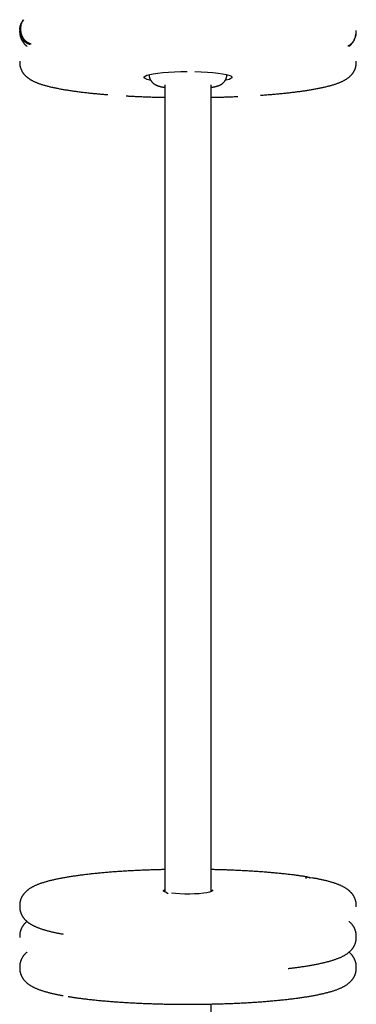
# Model space of a CAD drawing. Extents: x -4814 to 5028, y -10222 to -6246.
# Drawn here: x 2642 to 2772, y -8810 to -8429 of the extents above; entities that cross this region are included whole.
import ezdxf

# ---------------------------------------------------------------- set-up
doc = ezdxf.new("R2010")
doc.units = 0

msp = doc.modelspace()

# ---------------------------------------------------------------- linework, layer by layer
at = {"color": 7, "linetype": 'Continuous'}
for p, q in [((2642.47, -8430.08), (2643.24, -8429.03)), ((2643.09, -8429.13), (2642.69, -8429.68)), ((2641.75, -8432.86), (2641.71, -8433.19)), ((2641.71, -8433.19), (2641.71, -8433.69)), ((2642.03, -8432.2), (2642.03, -8432.99)), ((2642.05, -8432.32), (2642.06, -8432.2)), ((2642.06, -8432.99), (2642.05, -8432.81)), ((2771.71, -8433.69), (2771.71, -8433.19)), ((2642.47, -8436.01), (2643.01, -8435.67)), ((2770.94, -8436.8), (2771.3, -8435.87)), ((2641.71, -8445.09), (2641.71, -8445.58)), ((2771.71, -8445.58), (2771.71, -8445.09)), ((2721.71, -8450.29), (2721.71, -8450.23)), ((2752.08, -8760.34), (2752.36, -8760.84)), ((2754.94, -8760.72), (2753.95, -8760.66)), ((2698.44, -8766.25), (2699.05, -8766.71)), ((2641.71, -8771.3), (2641.71, -8771.79)), ((2771.71, -8771.79), (2771.71, -8771.3)), ((2641.71, -8783.18), (2641.71, -8783.68)), ((2771.71, -8783.68), (2771.71, -8783.18)), ((2641.71, -8795.07), (2641.71, -8795.56)), ((2771.71, -8795.56), (2771.71, -8795.07))]:
    msp.add_line(p, q, dxfattribs=at)
for points in [[(2642.09, -8431), (2642.06, -8431.08), (2642.03, -8431.16), (2642, -8431.24), (2641.97, -8431.33), (2641.94, -8431.41), (2641.91, -8431.49), (2641.88, -8431.58), (2641.86, -8431.66), (2641.83, -8431.75), (2641.81, -8431.84), (2641.79, -8431.94), (2641.77, -8432.03), (2641.76, -8432.12), (2641.74, -8432.22), (2641.73, -8432.32), (2641.73, -8432.41), (2641.72, -8432.51), (2641.72, -8432.61), (2641.72, -8432.7), (2641.72, -8432.8), (2641.73, -8432.9), (2641.73, -8433), (2641.74, -8433.09), (2641.74, -8433.19)], [(2641.75, -8432.86), (2641.77, -8432.68), (2641.78, -8432.5), (2641.8, -8432.32), (2641.82, -8432.14), (2641.84, -8431.96), (2641.87, -8431.78), (2641.9, -8431.61), (2641.94, -8431.43), (2641.99, -8431.26), (2642.04, -8431.09), (2642.11, -8430.92), (2642.17, -8430.75), (2642.24, -8430.58), (2642.32, -8430.41), (2642.39, -8430.25), (2642.47, -8430.08)], [(2642.69, -8429.68), (2642.61, -8429.84), (2642.54, -8430), (2642.47, -8430.16), (2642.4, -8430.33), (2642.34, -8430.49), (2642.28, -8430.65), (2642.23, -8430.82), (2642.18, -8430.98), (2642.15, -8431.15), (2642.12, -8431.31), (2642.1, -8431.48), (2642.08, -8431.65), (2642.07, -8431.81), (2642.06, -8431.98), (2642.05, -8432.15), (2642.05, -8432.32)], [(2641.74, -8433.69), (2641.74, -8433.83), (2641.74, -8433.98), (2641.74, -8434.12), (2641.75, -8434.27), (2641.76, -8434.41), (2641.77, -8434.56), (2641.78, -8434.71), (2641.8, -8434.85), (2641.83, -8435), (2641.86, -8435.15), (2641.89, -8435.3), (2641.93, -8435.46), (2641.98, -8435.61), (2642.02, -8435.76), (2642.08, -8435.91), (2642.13, -8436.06), (2642.19, -8436.21), (2642.25, -8436.36), (2642.32, -8436.51), (2642.39, -8436.66), (2642.46, -8436.81), (2642.54, -8436.95), (2642.61, -8437.1), (2642.7, -8437.23), (2642.78, -8437.37), (2642.86, -8437.5), (2642.95, -8437.63), (2643.04, -8437.76), (2643.13, -8437.88), (2643.22, -8438), (2643.3, -8438.11), (2643.39, -8438.22), (2643.48, -8438.33), (2643.57, -8438.43), (2643.65, -8438.52), (2643.73, -8438.61), (2643.81, -8438.7), (2643.89, -8438.78), (2643.97, -8438.85), (2644.05, -8438.93), (2644.12, -8438.99), (2644.2, -8439.06), (2644.27, -8439.12), (2644.34, -8439.17), (2644.41, -8439.23), (2644.47, -8439.28), (2644.54, -8439.34), (2644.61, -8439.39)], [(2641.94, -8432.22), (2641.92, -8432.24), (2641.9, -8432.27), (2641.88, -8432.3), (2641.86, -8432.33), (2641.85, -8432.36), (2641.83, -8432.39), (2641.82, -8432.43), (2641.8, -8432.47), (2641.79, -8432.51), (2641.78, -8432.56), (2641.78, -8432.6), (2641.77, -8432.65), (2641.77, -8432.7), (2641.76, -8432.75), (2641.76, -8432.81), (2641.75, -8432.86)], [(2642.47, -8436.01), (2642.39, -8435.85), (2642.32, -8435.68), (2642.24, -8435.52), (2642.17, -8435.35), (2642.11, -8435.19), (2642.04, -8435.03), (2641.99, -8434.86), (2641.94, -8434.7), (2641.9, -8434.53), (2641.87, -8434.36), (2641.84, -8434.2), (2641.82, -8434.03), (2641.8, -8433.86), (2641.78, -8433.69), (2641.77, -8433.52), (2641.75, -8433.36)], [(2641.75, -8433.36), (2641.76, -8433.4), (2641.77, -8433.45), (2641.78, -8433.49), (2641.8, -8433.54), (2641.81, -8433.58), (2641.83, -8433.63), (2641.85, -8433.67), (2641.87, -8433.72), (2641.9, -8433.76), (2641.93, -8433.8), (2641.96, -8433.84), (2642, -8433.88), (2642.04, -8433.92), (2642.08, -8433.96), (2642.12, -8434), (2642.16, -8434.04)], [(2642.05, -8432.81), (2642.05, -8432.99), (2642.06, -8433.18), (2642.07, -8433.36), (2642.08, -8433.54), (2642.1, -8433.71), (2642.12, -8433.89), (2642.15, -8434.07), (2642.18, -8434.24), (2642.23, -8434.42), (2642.28, -8434.59), (2642.34, -8434.76), (2642.4, -8434.93), (2642.47, -8435.1), (2642.54, -8435.27), (2642.61, -8435.44), (2642.69, -8435.61)], [(2771.37, -8434.56), (2771.36, -8434.73), (2771.35, -8434.9), (2771.34, -8435.06), (2771.33, -8435.23), (2771.31, -8435.4), (2771.29, -8435.57), (2771.26, -8435.73), (2771.23, -8435.9), (2771.18, -8436.06), (2771.13, -8436.23), (2771.07, -8436.39), (2771.01, -8436.55), (2770.94, -8436.71), (2770.87, -8436.88), (2770.8, -8437.04), (2770.72, -8437.2)], [(2771.32, -8435.87), (2771.35, -8435.79), (2771.38, -8435.71), (2771.41, -8435.63), (2771.44, -8435.55), (2771.47, -8435.47), (2771.5, -8435.39), (2771.53, -8435.3), (2771.56, -8435.21), (2771.58, -8435.13), (2771.6, -8435.03), (2771.62, -8434.94), (2771.64, -8434.85), (2771.66, -8434.75), (2771.67, -8434.66), (2771.68, -8434.56), (2771.69, -8434.46), (2771.69, -8434.37), (2771.69, -8434.27), (2771.69, -8434.17), (2771.69, -8434.08), (2771.69, -8433.98), (2771.68, -8433.88), (2771.68, -8433.78), (2771.67, -8433.69)], [(2645.62, -8438.66), (2645.47, -8438.6), (2645.32, -8438.54), (2645.17, -8438.48), (2645.02, -8438.42), (2644.88, -8438.35), (2644.73, -8438.28), (2644.58, -8438.21), (2644.43, -8438.13), (2644.29, -8438.04), (2644.15, -8437.94), (2644.01, -8437.84), (2643.87, -8437.73), (2643.73, -8437.61), (2643.6, -8437.49), (2643.48, -8437.36), (2643.35, -8437.23), (2643.23, -8437.09), (2643.12, -8436.94), (2643, -8436.79), (2642.89, -8436.64), (2642.79, -8436.49), (2642.68, -8436.33), (2642.58, -8436.17), (2642.47, -8436.01)], [(2642.69, -8435.61), (2642.79, -8435.77), (2642.9, -8435.93), (2643, -8436.08), (2643.11, -8436.24), (2643.22, -8436.39), (2643.34, -8436.55), (2643.45, -8436.69), (2643.58, -8436.84), (2643.71, -8436.97), (2643.84, -8437.11), (2643.98, -8437.23), (2644.13, -8437.36), (2644.28, -8437.47), (2644.43, -8437.58), (2644.59, -8437.69), (2644.75, -8437.78), (2644.91, -8437.87), (2645.07, -8437.96), (2645.24, -8438.03), (2645.41, -8438.11), (2645.58, -8438.18), (2645.76, -8438.25), (2645.93, -8438.31), (2646.11, -8438.38)], [(2768.47, -8439.11), (2768.56, -8439.08), (2768.65, -8439.04), (2768.74, -8439), (2768.84, -8438.96), (2768.93, -8438.92), (2769.03, -8438.87), (2769.13, -8438.81), (2769.23, -8438.75), (2769.33, -8438.68), (2769.44, -8438.6), (2769.55, -8438.51), (2769.65, -8438.42), (2769.76, -8438.32), (2769.87, -8438.21), (2769.98, -8438.1), (2770.09, -8437.97), (2770.2, -8437.84), (2770.31, -8437.71), (2770.41, -8437.56), (2770.52, -8437.42), (2770.63, -8437.27), (2770.73, -8437.11), (2770.84, -8436.96), (2770.94, -8436.8)], [(2770.72, -8437.2), (2770.62, -8437.36), (2770.52, -8437.51), (2770.42, -8437.67), (2770.32, -8437.82), (2770.21, -8437.97), (2770.09, -8438.11), (2769.98, -8438.25), (2769.85, -8438.39), (2769.72, -8438.51), (2769.59, -8438.64), (2769.45, -8438.75), (2769.3, -8438.87), (2769.16, -8438.98), (2769.01, -8439.08), (2768.85, -8439.19), (2768.7, -8439.3)], [(2768.81, -8439.39), (2768.91, -8439.31), (2769.01, -8439.22), (2769.11, -8439.14), (2769.21, -8439.05), (2769.31, -8438.96), (2769.41, -8438.87), (2769.51, -8438.77), (2769.61, -8438.68), (2769.7, -8438.57), (2769.8, -8438.47), (2769.89, -8438.35), (2769.99, -8438.24), (2770.08, -8438.13), (2770.17, -8438.01), (2770.26, -8437.89), (2770.35, -8437.77)], [(2641.74, -8445.58), (2641.74, -8445.68), (2641.73, -8445.79), (2641.73, -8445.89), (2641.72, -8446), (2641.72, -8446.1), (2641.73, -8446.22), (2641.73, -8446.33), (2641.74, -8446.45), (2641.76, -8446.57), (2641.78, -8446.7), (2641.8, -8446.83), (2641.83, -8446.96), (2641.86, -8447.1), (2641.9, -8447.24), (2641.94, -8447.39), (2641.99, -8447.54), (2642.04, -8447.68), (2642.09, -8447.84), (2642.15, -8447.99), (2642.21, -8448.14), (2642.27, -8448.29), (2642.34, -8448.44), (2642.41, -8448.59), (2642.48, -8448.74), (2642.55, -8448.88), (2642.63, -8449.03), (2642.71, -8449.17), (2642.8, -8449.3), (2642.89, -8449.44), (2642.97, -8449.57), (2643.07, -8449.69), (2643.16, -8449.82), (2643.25, -8449.94), (2643.35, -8450.06), (2643.45, -8450.18), (2643.55, -8450.3), (2643.65, -8450.41), (2643.76, -8450.52), (2643.87, -8450.63), (2643.98, -8450.74), (2644.09, -8450.85), (2644.2, -8450.95), (2644.32, -8451.06), (2644.43, -8451.16), (2644.55, -8451.26), (2644.68, -8451.36), (2644.8, -8451.46), (2644.93, -8451.55), (2645.06, -8451.65), (2645.2, -8451.75), (2645.33, -8451.84), (2645.48, -8451.93), (2645.62, -8452.03), (2645.77, -8452.12), (2645.93, -8452.22), (2646.09, -8452.31), (2646.25, -8452.4), (2646.42, -8452.49), (2646.6, -8452.59), (2646.78, -8452.68), (2646.96, -8452.77), (2647.15, -8452.87), (2647.35, -8452.96), (2647.55, -8453.05), (2647.76, -8453.14), (2647.97, -8453.23), (2648.19, -8453.32), (2648.41, -8453.41), (2648.64, -8453.5), (2648.88, -8453.58), (2649.12, -8453.67), (2649.36, -8453.76), (2649.62, -8453.85), (2649.88, -8453.93), (2650.14, -8454.02), (2650.41, -8454.1), (2650.69, -8454.19), (2650.97, -8454.27), (2651.25, -8454.35), (2651.54, -8454.44), (2651.83, -8454.52), (2652.13, -8454.6), (2652.43, -8454.68), (2652.73, -8454.75), (2653.04, -8454.83), (2653.35, -8454.91), (2653.66, -8454.98), (2653.98, -8455.06), (2654.31, -8455.13), (2654.64, -8455.2), (2654.97, -8455.27), (2655.3, -8455.35), (2655.64, -8455.42), (2655.98, -8455.48), (2656.32, -8455.55), (2656.67, -8455.62), (2657.02, -8455.69), (2657.37, -8455.75), (2657.73, -8455.82), (2658.09, -8455.88), (2658.45, -8455.95), (2658.81, -8456.01), (2659.18, -8456.07), (2659.55, -8456.13), (2659.92, -8456.19), (2660.3, -8456.25), (2660.67, -8456.31), (2661.05, -8456.37), (2661.44, -8456.43), (2661.83, -8456.49), (2662.22, -8456.54), (2662.61, -8456.6), (2663.01, -8456.65), (2663.4, -8456.71), (2663.81, -8456.76), (2664.21, -8456.81), (2664.62, -8456.87), (2665.03, -8456.92), (2665.44, -8456.97), (2665.86, -8457.02), (2666.28, -8457.07), (2666.7, -8457.12), (2667.13, -8457.17), (2667.55, -8457.22), (2667.98, -8457.27), (2668.4, -8457.31), (2668.82, -8457.36), (2669.25, -8457.4), (2669.66, -8457.45), (2670.08, -8457.49), (2670.5, -8457.53), (2670.91, -8457.57), (2671.32, -8457.61), (2671.73, -8457.65), (2672.13, -8457.69), (2672.54, -8457.73), (2672.94, -8457.76), (2673.34, -8457.79), (2673.73, -8457.83), (2674.13, -8457.86), (2674.52, -8457.89), (2674.92, -8457.93), (2675.31, -8457.96), (2675.71, -8457.99)], [(2734.77, -8458.21), (2735.24, -8458.18), (2735.72, -8458.14), (2736.2, -8458.11), (2736.68, -8458.07), (2737.15, -8458.03), (2737.62, -8458), (2738.09, -8457.96), (2738.56, -8457.92), (2739.03, -8457.89), (2739.49, -8457.85), (2739.95, -8457.81), (2740.41, -8457.77), (2740.87, -8457.73), (2741.32, -8457.68), (2741.77, -8457.64), (2742.22, -8457.6), (2742.67, -8457.56), (2743.11, -8457.51), (2743.55, -8457.47), (2743.99, -8457.42), (2744.43, -8457.38), (2744.86, -8457.33), (2745.3, -8457.28), (2745.72, -8457.23), (2746.15, -8457.19), (2746.57, -8457.14), (2746.99, -8457.09), (2747.41, -8457.04), (2747.82, -8456.99), (2748.23, -8456.94), (2748.64, -8456.89), (2749.04, -8456.84), (2749.45, -8456.78), (2749.84, -8456.73), (2750.24, -8456.68), (2750.63, -8456.62), (2751.02, -8456.57), (2751.4, -8456.51), (2751.79, -8456.46), (2752.17, -8456.4), (2752.54, -8456.34), (2752.91, -8456.28), (2753.28, -8456.23), (2753.65, -8456.17), (2754.01, -8456.11), (2754.37, -8456.05), (2754.73, -8455.99), (2755.08, -8455.93), (2755.43, -8455.86), (2755.77, -8455.8), (2756.12, -8455.74), (2756.46, -8455.68), (2756.79, -8455.61), (2757.12, -8455.55), (2757.45, -8455.48), (2757.78, -8455.41), (2758.1, -8455.35), (2758.42, -8455.28), (2758.74, -8455.21), (2759.05, -8455.14), (2759.36, -8455.07), (2759.67, -8455), (2759.97, -8454.93), (2760.27, -8454.85), (2760.57, -8454.78), (2760.87, -8454.71), (2761.16, -8454.63), (2761.45, -8454.55), (2761.73, -8454.48), (2762.02, -8454.4), (2762.3, -8454.32), (2762.57, -8454.23), (2762.85, -8454.15), (2763.12, -8454.07), (2763.39, -8453.98), (2763.66, -8453.89), (2763.92, -8453.8), (2764.18, -8453.71), (2764.43, -8453.62), (2764.68, -8453.53), (2764.92, -8453.44), (2765.16, -8453.35), (2765.39, -8453.25), (2765.62, -8453.16), (2765.84, -8453.06), (2766.05, -8452.96), (2766.26, -8452.86), (2766.47, -8452.77), (2766.67, -8452.67), (2766.86, -8452.57), (2767.05, -8452.46), (2767.23, -8452.36), (2767.41, -8452.26), (2767.58, -8452.16), (2767.75, -8452.05), (2767.91, -8451.95), (2768.07, -8451.85), (2768.22, -8451.74), (2768.37, -8451.64), (2768.51, -8451.53), (2768.65, -8451.43), (2768.78, -8451.32), (2768.91, -8451.22), (2769.04, -8451.11), (2769.16, -8451), (2769.28, -8450.89), (2769.4, -8450.77), (2769.52, -8450.66), (2769.63, -8450.54), (2769.74, -8450.43), (2769.85, -8450.31), (2769.96, -8450.18), (2770.06, -8450.06), (2770.16, -8449.93), (2770.26, -8449.81), (2770.36, -8449.67), (2770.45, -8449.54), (2770.55, -8449.41), (2770.63, -8449.27), (2770.72, -8449.13), (2770.8, -8448.98), (2770.88, -8448.84), (2770.96, -8448.69), (2771.03, -8448.54), (2771.1, -8448.39), (2771.16, -8448.24), (2771.23, -8448.09), (2771.29, -8447.94), (2771.34, -8447.79), (2771.39, -8447.64), (2771.44, -8447.48), (2771.48, -8447.33), (2771.52, -8447.18), (2771.56, -8447.03), (2771.59, -8446.88), (2771.61, -8446.74), (2771.63, -8446.59), (2771.64, -8446.44), (2771.65, -8446.3), (2771.66, -8446.16), (2771.67, -8446.01), (2771.67, -8445.87), (2771.67, -8445.73), (2771.67, -8445.59)], [(2692.32, -8452.47), (2691.97, -8452.4), (2690.88, -8452.1), (2690.14, -8451.78), (2689.76, -8451.46), (2689.75, -8451.13), (2690.11, -8450.8), (2690.84, -8450.48), (2691.91, -8450.18), (2693.31, -8449.91), (2695.01, -8449.66), (2696.96, -8449.45), (2699.12, -8449.28), (2701.45, -8449.16), (2703.9, -8449.08), (2706.4, -8449.05)], [(2691.74, -8450.29), (2691.74, -8450.37), (2691.73, -8450.46), (2691.73, -8450.54), (2691.73, -8450.63), (2691.73, -8450.71), (2691.73, -8450.8), (2691.74, -8450.89), (2691.75, -8450.98), (2691.76, -8451.08), (2691.78, -8451.18), (2691.81, -8451.28), (2691.83, -8451.38), (2691.87, -8451.48), (2691.9, -8451.59), (2691.94, -8451.69), (2691.98, -8451.8), (2692.03, -8451.91), (2692.07, -8452.01), (2692.13, -8452.12), (2692.18, -8452.23), (2692.24, -8452.33), (2692.3, -8452.44), (2692.36, -8452.54), (2692.42, -8452.64), (2692.49, -8452.74), (2692.56, -8452.83), (2692.63, -8452.92), (2692.7, -8453.01), (2692.77, -8453.1), (2692.85, -8453.18), (2692.92, -8453.26), (2693, -8453.33), (2693.08, -8453.41), (2693.15, -8453.48), (2693.23, -8453.55), (2693.31, -8453.62), (2693.39, -8453.68), (2693.47, -8453.74), (2693.56, -8453.8), (2693.64, -8453.86), (2693.72, -8453.92), (2693.81, -8453.97), (2693.89, -8454.02), (2693.97, -8454.07), (2694.06, -8454.12), (2694.15, -8454.17), (2694.24, -8454.21), (2694.33, -8454.26), (2694.42, -8454.3), (2694.51, -8454.35), (2694.6, -8454.39), (2694.7, -8454.43), (2694.8, -8454.47), (2694.9, -8454.51), (2695, -8454.54), (2695.11, -8454.58), (2695.22, -8454.62), (2695.33, -8454.66), (2695.45, -8454.69), (2695.57, -8454.73), (2695.68, -8454.76), (2695.8, -8454.8), (2695.92, -8454.83), (2696.04, -8454.86), (2696.15, -8454.89), (2696.27, -8454.91), (2696.38, -8454.94), (2696.49, -8454.97), (2696.6, -8454.99), (2696.7, -8455.01), (2696.81, -8455.03), (2696.91, -8455.05), (2697.02, -8455.07), (2697.12, -8455.09), (2697.22, -8455.1), (2697.32, -8455.12), (2697.41, -8455.13), (2697.51, -8455.15), (2697.61, -8455.16), (2697.71, -8455.17)], [(2709.4, -8449.07), (2711.85, -8449.15), (2714.18, -8449.27), (2716.36, -8449.44), (2718.32, -8449.65), (2720.02, -8449.89), (2721.44, -8450.17), (2722.53, -8450.47), (2723.27, -8450.78), (2723.65, -8451.11), (2723.66, -8451.44), (2723.3, -8451.77), (2722.57, -8452.09), (2721.5, -8452.38), (2721.15, -8452.46)], [(2715.71, -8455.17), (2715.85, -8455.15), (2716, -8455.13), (2716.15, -8455.1), (2716.29, -8455.08), (2716.43, -8455.05), (2716.58, -8455.03), (2716.71, -8455), (2716.85, -8454.98), (2716.98, -8454.95), (2717.11, -8454.92), (2717.24, -8454.89), (2717.37, -8454.86), (2717.49, -8454.83), (2717.61, -8454.8), (2717.74, -8454.76), (2717.86, -8454.73), (2717.97, -8454.69), (2718.09, -8454.65), (2718.21, -8454.62), (2718.32, -8454.58), (2718.44, -8454.53), (2718.55, -8454.49), (2718.66, -8454.45), (2718.76, -8454.41), (2718.87, -8454.36), (2718.97, -8454.32), (2719.07, -8454.27), (2719.16, -8454.22), (2719.26, -8454.17), (2719.35, -8454.12), (2719.45, -8454.07), (2719.54, -8454.01), (2719.63, -8453.96), (2719.72, -8453.9), (2719.81, -8453.83), (2719.9, -8453.77), (2719.99, -8453.7), (2720.08, -8453.63), (2720.17, -8453.56), (2720.25, -8453.48), (2720.34, -8453.41), (2720.42, -8453.32), (2720.51, -8453.24), (2720.59, -8453.15), (2720.67, -8453.06), (2720.75, -8452.97), (2720.83, -8452.87), (2720.9, -8452.77), (2720.97, -8452.67), (2721.04, -8452.56), (2721.11, -8452.45), (2721.17, -8452.34), (2721.23, -8452.23), (2721.29, -8452.12), (2721.34, -8452.01), (2721.39, -8451.9), (2721.44, -8451.79), (2721.48, -8451.68), (2721.52, -8451.57), (2721.55, -8451.46), (2721.58, -8451.35), (2721.61, -8451.25), (2721.63, -8451.14), (2721.65, -8451.04), (2721.66, -8450.94), (2721.67, -8450.85), (2721.68, -8450.75), (2721.68, -8450.66), (2721.68, -8450.56), (2721.68, -8450.47), (2721.67, -8450.38), (2721.67, -8450.29)], [(2721.64, -8450.34), (2721.81, -8450.26)], [(2697.71, -8454.24), (2697.71, -8765.95)], [(2715.71, -8766.1), (2715.71, -8454.25)], [(2682.79, -8458.47), (2683.11, -8458.49), (2683.44, -8458.51), (2683.76, -8458.52), (2684.09, -8458.54), (2684.43, -8458.56), (2684.78, -8458.58), (2685.13, -8458.6), (2685.5, -8458.62), (2685.88, -8458.64), (2686.27, -8458.66), (2686.68, -8458.68), (2687.1, -8458.7), (2687.54, -8458.72), (2687.98, -8458.73), (2688.44, -8458.75), (2688.91, -8458.77), (2689.4, -8458.79), (2689.89, -8458.81), (2690.39, -8458.83), (2690.89, -8458.85), (2691.38, -8458.86), (2691.87, -8458.88), (2692.35, -8458.9), (2692.81, -8458.91), (2693.25, -8458.93), (2693.67, -8458.94), (2694.07, -8458.95), (2694.46, -8458.96), (2694.82, -8458.97), (2695.16, -8458.98), (2695.49, -8458.99), (2695.79, -8459), (2696.07, -8459.01), (2696.34, -8459.01), (2696.59, -8459.02), (2696.83, -8459.02), (2697.06, -8459.03), (2697.28, -8459.03), (2697.49, -8459.03), (2697.71, -8459.04)], [(2715.71, -8459.03), (2716.09, -8459.02), (2716.48, -8459.02), (2716.87, -8459.01), (2717.26, -8459), (2717.65, -8458.99), (2718.05, -8458.98), (2718.45, -8458.98), (2718.85, -8458.97), (2719.26, -8458.95), (2719.67, -8458.94), (2720.09, -8458.93), (2720.51, -8458.92), (2720.94, -8458.9), (2721.37, -8458.89), (2721.81, -8458.87), (2722.25, -8458.86), (2722.7, -8458.84), (2723.15, -8458.82), (2723.6, -8458.81), (2724.06, -8458.79), (2724.51, -8458.77), (2724.97, -8458.75), (2725.43, -8458.73), (2725.89, -8458.71)], [(2697.71, -8757.46), (2697.41, -8757.46), (2697.1, -8757.47), (2696.8, -8757.47), (2696.49, -8757.48), (2696.17, -8757.49), (2695.84, -8757.49), (2695.5, -8757.5), (2695.15, -8757.51), (2694.79, -8757.52), (2694.41, -8757.53), (2694.01, -8757.54), (2693.61, -8757.56), (2693.18, -8757.57), (2692.75, -8757.58), (2692.3, -8757.6), (2691.83, -8757.62), (2691.35, -8757.63), (2690.86, -8757.65), (2690.36, -8757.67), (2689.85, -8757.69), (2689.34, -8757.71), (2688.82, -8757.73), (2688.3, -8757.76), (2687.77, -8757.78), (2687.25, -8757.81), (2686.73, -8757.83), (2686.22, -8757.86), (2685.7, -8757.88), (2685.18, -8757.91), (2684.67, -8757.94), (2684.16, -8757.96), (2683.65, -8757.99), (2683.14, -8758.02), (2682.64, -8758.05), (2682.13, -8758.08), (2681.63, -8758.12), (2681.13, -8758.15), (2680.63, -8758.18), (2680.14, -8758.21), (2679.64, -8758.25), (2679.15, -8758.28), (2678.66, -8758.32), (2678.17, -8758.35), (2677.69, -8758.39), (2677.2, -8758.43), (2676.72, -8758.47), (2676.24, -8758.5), (2675.77, -8758.54), (2675.29, -8758.58), (2674.82, -8758.62), (2674.35, -8758.66), (2673.89, -8758.71), (2673.42, -8758.75), (2672.96, -8758.79), (2672.5, -8758.83), (2672.04, -8758.88), (2671.59, -8758.92), (2671.14, -8758.97), (2670.69, -8759.01), (2670.24, -8759.06), (2669.8, -8759.11), (2669.36, -8759.15), (2668.92, -8759.2), (2668.49, -8759.25), (2668.06, -8759.3), (2667.63, -8759.35), (2667.2, -8759.4), (2666.78, -8759.45), (2666.36, -8759.5), (2665.94, -8759.56), (2665.53, -8759.61), (2665.12, -8759.66), (2664.71, -8759.72), (2664.3, -8759.77), (2663.9, -8759.83), (2663.5, -8759.88), (2663.11, -8759.94), (2662.71, -8760), (2662.33, -8760.05), (2661.94, -8760.11), (2661.56, -8760.17), (2661.18, -8760.23), (2660.8, -8760.29), (2660.43, -8760.35), (2660.06, -8760.41), (2659.69, -8760.48), (2659.33, -8760.54), (2658.97, -8760.6), (2658.61, -8760.67), (2658.26, -8760.73), (2657.91, -8760.8), (2657.56, -8760.86), (2657.22, -8760.93), (2656.88, -8761), (2656.54, -8761.06), (2656.21, -8761.13), (2655.87, -8761.2), (2655.55, -8761.27), (2655.22, -8761.34), (2654.9, -8761.41), (2654.59, -8761.49), (2654.27, -8761.56), (2653.96, -8761.63), (2653.65, -8761.71), (2653.35, -8761.79), (2653.04, -8761.86), (2652.75, -8761.94), (2652.45, -8762.02), (2652.16, -8762.1), (2651.87, -8762.18), (2651.58, -8762.26), (2651.29, -8762.35), (2651.01, -8762.43), (2650.73, -8762.52), (2650.46, -8762.61), (2650.18, -8762.7), (2649.91, -8762.79), (2649.65, -8762.88), (2649.39, -8762.97), (2649.13, -8763.07), (2648.88, -8763.16), (2648.63, -8763.26), (2648.39, -8763.35), (2648.16, -8763.45), (2647.92, -8763.55), (2647.7, -8763.65), (2647.48, -8763.75), (2647.26, -8763.85), (2647.05, -8763.96), (2646.85, -8764.06), (2646.65, -8764.17), (2646.46, -8764.27), (2646.27, -8764.38), (2646.08, -8764.48), (2645.91, -8764.59), (2645.74, -8764.7), (2645.57, -8764.81), (2645.41, -8764.91), (2645.25, -8765.02), (2645.1, -8765.13), (2644.95, -8765.24), (2644.81, -8765.35), (2644.67, -8765.47), (2644.53, -8765.58), (2644.4, -8765.69), (2644.27, -8765.8), (2644.15, -8765.92), (2644.02, -8766.04), (2643.9, -8766.16), (2643.79, -8766.28), (2643.68, -8766.4), (2643.56, -8766.52), (2643.46, -8766.65), (2643.35, -8766.77), (2643.25, -8766.9), (2643.15, -8767.04), (2643.05, -8767.17), (2642.96, -8767.31), (2642.86, -8767.44), (2642.78, -8767.59), (2642.69, -8767.73), (2642.61, -8767.87), (2642.53, -8768.02), (2642.45, -8768.17), (2642.38, -8768.32), (2642.31, -8768.47), (2642.24, -8768.63), (2642.18, -8768.78), (2642.12, -8768.94), (2642.06, -8769.09), (2642.01, -8769.25), (2641.96, -8769.41), (2641.92, -8769.56), (2641.88, -8769.72), (2641.85, -8769.88), (2641.82, -8770.04), (2641.8, -8770.2), (2641.78, -8770.35), (2641.77, -8770.51), (2641.76, -8770.67), (2641.75, -8770.82), (2641.74, -8770.98), (2641.74, -8771.14), (2641.74, -8771.29)], [(2753.02, -8760.36), (2752.83, -8760.33), (2752.64, -8760.3), (2752.45, -8760.27), (2752.26, -8760.24), (2752.05, -8760.2), (2751.84, -8760.17), (2751.62, -8760.13), (2751.38, -8760.1), (2751.14, -8760.06), (2750.87, -8760.02), (2750.6, -8759.98), (2750.3, -8759.94), (2750, -8759.89), (2749.68, -8759.85), (2749.34, -8759.8), (2748.99, -8759.76), (2748.63, -8759.71), (2748.25, -8759.66), (2747.85, -8759.61), (2747.45, -8759.55), (2747.04, -8759.5), (2746.62, -8759.45), (2746.2, -8759.4), (2745.77, -8759.35), (2745.34, -8759.3), (2744.9, -8759.25), (2744.46, -8759.2), (2744.02, -8759.15), (2743.58, -8759.1), (2743.13, -8759.06), (2742.69, -8759.01), (2742.23, -8758.96), (2741.78, -8758.92), (2741.32, -8758.87), (2740.86, -8758.83), (2740.4, -8758.79), (2739.94, -8758.74), (2739.47, -8758.7), (2739, -8758.66), (2738.53, -8758.62), (2738.06, -8758.58), (2737.58, -8758.54), (2737.1, -8758.5), (2736.62, -8758.46), (2736.14, -8758.42), (2735.65, -8758.38), (2735.16, -8758.35), (2734.68, -8758.31), (2734.18, -8758.28), (2733.69, -8758.24), (2733.19, -8758.21), (2732.7, -8758.17), (2732.2, -8758.14), (2731.69, -8758.11), (2731.19, -8758.08), (2730.69, -8758.05), (2730.18, -8758.02), (2729.67, -8757.99), (2729.16, -8757.96), (2728.65, -8757.93), (2728.13, -8757.9), (2727.62, -8757.88), (2727.1, -8757.85), (2726.58, -8757.83), (2726.06, -8757.8), (2725.54, -8757.78), (2725.02, -8757.75), (2724.5, -8757.73), (2723.99, -8757.71), (2723.48, -8757.69), (2722.98, -8757.67), (2722.48, -8757.65), (2722, -8757.63), (2721.52, -8757.61), (2721.05, -8757.6), (2720.59, -8757.58), (2720.14, -8757.57), (2719.7, -8757.55), (2719.27, -8757.54), (2718.85, -8757.53), (2718.44, -8757.52), (2718.03, -8757.51), (2717.63, -8757.5), (2717.24, -8757.49), (2716.85, -8757.48), (2716.47, -8757.47), (2716.09, -8757.46), (2715.71, -8757.46)], [(2752.08, -8760.34), (2752.21, -8760.33), (2752.33, -8760.32), (2752.46, -8760.32), (2752.59, -8760.32), (2752.71, -8760.32), (2752.83, -8760.33), (2752.95, -8760.34), (2753.06, -8760.36), (2753.17, -8760.38), (2753.28, -8760.41), (2753.38, -8760.45), (2753.48, -8760.49), (2753.58, -8760.53), (2753.68, -8760.57), (2753.77, -8760.62), (2753.87, -8760.67)], [(2771.67, -8771.31), (2771.68, -8771.21), (2771.69, -8771.12), (2771.69, -8771.03), (2771.7, -8770.93), (2771.7, -8770.84), (2771.7, -8770.73), (2771.69, -8770.63), (2771.68, -8770.52), (2771.67, -8770.4), (2771.65, -8770.28), (2771.63, -8770.15), (2771.6, -8770.02), (2771.57, -8769.89), (2771.54, -8769.75), (2771.5, -8769.6), (2771.46, -8769.46), (2771.41, -8769.31), (2771.36, -8769.15), (2771.31, -8769), (2771.25, -8768.84), (2771.19, -8768.69), (2771.13, -8768.53), (2771.06, -8768.38), (2770.99, -8768.23), (2770.92, -8768.08), (2770.84, -8767.93), (2770.76, -8767.79), (2770.67, -8767.65), (2770.59, -8767.51), (2770.5, -8767.37), (2770.41, -8767.24), (2770.32, -8767.11), (2770.22, -8766.98), (2770.13, -8766.86), (2770.03, -8766.73), (2769.92, -8766.61), (2769.82, -8766.49), (2769.72, -8766.38), (2769.61, -8766.26), (2769.5, -8766.15), (2769.39, -8766.04), (2769.27, -8765.93), (2769.16, -8765.82), (2769.04, -8765.71), (2768.91, -8765.61), (2768.79, -8765.5), (2768.66, -8765.4), (2768.53, -8765.3), (2768.4, -8765.2), (2768.26, -8765.09), (2768.12, -8765), (2767.98, -8764.9), (2767.83, -8764.8), (2767.68, -8764.7), (2767.52, -8764.6), (2767.36, -8764.5), (2767.19, -8764.4), (2767.02, -8764.31), (2766.84, -8764.21), (2766.66, -8764.11), (2766.47, -8764.02), (2766.28, -8763.92), (2766.08, -8763.82), (2765.87, -8763.73), (2765.67, -8763.63), (2765.45, -8763.54), (2765.23, -8763.44), (2765, -8763.35), (2764.77, -8763.26), (2764.54, -8763.16), (2764.29, -8763.07), (2764.04, -8762.98), (2763.79, -8762.89), (2763.53, -8762.8), (2763.26, -8762.71), (2762.99, -8762.62), (2762.71, -8762.53), (2762.43, -8762.44), (2762.14, -8762.35), (2761.85, -8762.27), (2761.56, -8762.18), (2761.26, -8762.1), (2760.96, -8762.02), (2760.66, -8761.94), (2760.35, -8761.86), (2760.05, -8761.78), (2759.75, -8761.71), (2759.45, -8761.63), (2759.15, -8761.56), (2758.85, -8761.49), (2758.55, -8761.42), (2758.26, -8761.36), (2757.97, -8761.29), (2757.68, -8761.23), (2757.4, -8761.17), (2757.12, -8761.11), (2756.84, -8761.06), (2756.56, -8761), (2756.29, -8760.95), (2756.02, -8760.9), (2755.75, -8760.85), (2755.48, -8760.8), (2755.21, -8760.75), (2754.95, -8760.7)], [(2698.44, -8766.25), (2697.67, -8766.01), (2697.26, -8765.75), (2697.24, -8765.48), (2697.61, -8765.23), (2697.64, -8765.21)], [(2715.86, -8765.25), (2716.15, -8765.46), (2716.17, -8765.72), (2715.8, -8765.98), (2715.07, -8766.23), (2714, -8766.45), (2712.63, -8766.63), (2711.02, -8766.77), (2709.24, -8766.87), (2707.35, -8766.91), (2705.44, -8766.91), (2703.58, -8766.84), (2701.84, -8766.73), (2700.31, -8766.57)], [(2641.74, -8771.79), (2641.73, -8771.88), (2641.72, -8771.97), (2641.72, -8772.06), (2641.71, -8772.16), (2641.71, -8772.26), (2641.71, -8772.36), (2641.72, -8772.46), (2641.73, -8772.57), (2641.74, -8772.69), (2641.76, -8772.81), (2641.78, -8772.94), (2641.81, -8773.07), (2641.84, -8773.2), (2641.87, -8773.34), (2641.91, -8773.49), (2641.95, -8773.63), (2642, -8773.78), (2642.05, -8773.94), (2642.1, -8774.09), (2642.16, -8774.25), (2642.22, -8774.4), (2642.28, -8774.56), (2642.35, -8774.71), (2642.42, -8774.86), (2642.5, -8775.01), (2642.57, -8775.16), (2642.65, -8775.3), (2642.74, -8775.44), (2642.82, -8775.58), (2642.91, -8775.72), (2643, -8775.85), (2643.09, -8775.98), (2643.19, -8776.11), (2643.29, -8776.24), (2643.39, -8776.36), (2643.49, -8776.48), (2643.59, -8776.6), (2643.7, -8776.72), (2643.8, -8776.83), (2643.91, -8776.95), (2644.02, -8777.06), (2644.14, -8777.17), (2644.26, -8777.27), (2644.38, -8777.38), (2644.5, -8777.49), (2644.62, -8777.59), (2644.75, -8777.69), (2644.88, -8777.8), (2645.01, -8777.9), (2645.15, -8778), (2645.29, -8778.1), (2645.43, -8778.2), (2645.58, -8778.3), (2645.74, -8778.39), (2645.89, -8778.49), (2646.05, -8778.59), (2646.22, -8778.69), (2646.39, -8778.79), (2646.57, -8778.88), (2646.75, -8778.98), (2646.94, -8779.08), (2647.13, -8779.17), (2647.33, -8779.27), (2647.54, -8779.37), (2647.75, -8779.46), (2647.96, -8779.56), (2648.18, -8779.65), (2648.41, -8779.74), (2648.64, -8779.84), (2648.88, -8779.93), (2649.12, -8780.02), (2649.37, -8780.11), (2649.62, -8780.2), (2649.88, -8780.29), (2650.15, -8780.38), (2650.42, -8780.47), (2650.7, -8780.56), (2650.98, -8780.65), (2651.27, -8780.74), (2651.56, -8780.82), (2651.85, -8780.91), (2652.15, -8780.99), (2652.45, -8781.07), (2652.75, -8781.15), (2653.06, -8781.23), (2653.36, -8781.31), (2653.66, -8781.39), (2653.97, -8781.46), (2654.27, -8781.53), (2654.56, -8781.6), (2654.86, -8781.67), (2655.15, -8781.74), (2655.44, -8781.8), (2655.73, -8781.86), (2656.01, -8781.92), (2656.29, -8781.98), (2656.57, -8782.04), (2656.85, -8782.09), (2657.12, -8782.14), (2657.39, -8782.2), (2657.66, -8782.25), (2657.93, -8782.3), (2658.2, -8782.34), (2658.47, -8782.39)], [(2644.53, -8777.49), (2644.44, -8777.56), (2644.36, -8777.63), (2644.28, -8777.7), (2644.19, -8777.78), (2644.1, -8777.85), (2644.02, -8777.93), (2643.93, -8778.01), (2643.85, -8778.09), (2643.76, -8778.18), (2643.67, -8778.28), (2643.58, -8778.38), (2643.49, -8778.48), (2643.4, -8778.59), (2643.31, -8778.7), (2643.22, -8778.82), (2643.13, -8778.94), (2643.04, -8779.07), (2642.95, -8779.2), (2642.86, -8779.33), (2642.78, -8779.47), (2642.69, -8779.61), (2642.61, -8779.75), (2642.53, -8779.9), (2642.45, -8780.05), (2642.38, -8780.2), (2642.31, -8780.35), (2642.25, -8780.51), (2642.18, -8780.66), (2642.13, -8780.82), (2642.07, -8780.97), (2642.02, -8781.12), (2641.97, -8781.27), (2641.93, -8781.42), (2641.89, -8781.56), (2641.85, -8781.7), (2641.82, -8781.84), (2641.8, -8781.97), (2641.77, -8782.1), (2641.75, -8782.23), (2641.74, -8782.35), (2641.73, -8782.46), (2641.72, -8782.57), (2641.72, -8782.68), (2641.72, -8782.78), (2641.73, -8782.89), (2641.73, -8782.99), (2641.74, -8783.09), (2641.74, -8783.19)], [(2771.67, -8783.18), (2771.67, -8783.04), (2771.67, -8782.89), (2771.67, -8782.74), (2771.66, -8782.6), (2771.65, -8782.45), (2771.64, -8782.3), (2771.63, -8782.16), (2771.61, -8782.01), (2771.58, -8781.86), (2771.55, -8781.7), (2771.52, -8781.55), (2771.48, -8781.4), (2771.44, -8781.25), (2771.39, -8781.09), (2771.33, -8780.94), (2771.28, -8780.79), (2771.22, -8780.63), (2771.16, -8780.48), (2771.09, -8780.33), (2771.02, -8780.18), (2770.95, -8780.03), (2770.87, -8779.88), (2770.79, -8779.74), (2770.71, -8779.6), (2770.63, -8779.46), (2770.54, -8779.32), (2770.45, -8779.19), (2770.36, -8779.06), (2770.28, -8778.94), (2770.19, -8778.82), (2770.1, -8778.7), (2770.01, -8778.59), (2769.93, -8778.49), (2769.84, -8778.39), (2769.76, -8778.3), (2769.68, -8778.21), (2769.61, -8778.13), (2769.53, -8778.05), (2769.46, -8777.98), (2769.39, -8777.91), (2769.32, -8777.85), (2769.26, -8777.79), (2769.19, -8777.73), (2769.13, -8777.68), (2769.07, -8777.63), (2769.01, -8777.59), (2768.95, -8777.54), (2768.9, -8777.5)], [(2745.45, -8795.66), (2745.67, -8795.64), (2745.89, -8795.61), (2746.11, -8795.59), (2746.34, -8795.56), (2746.57, -8795.53), (2746.81, -8795.5), (2747.05, -8795.47), (2747.31, -8795.44), (2747.58, -8795.41), (2747.86, -8795.37), (2748.15, -8795.34), (2748.45, -8795.3), (2748.76, -8795.25), (2749.09, -8795.21), (2749.42, -8795.16), (2749.76, -8795.12), (2750.11, -8795.07), (2750.47, -8795.01), (2750.84, -8794.96), (2751.21, -8794.9), (2751.59, -8794.85), (2751.97, -8794.79), (2752.34, -8794.73), (2752.72, -8794.67), (2753.09, -8794.61), (2753.46, -8794.54), (2753.83, -8794.48), (2754.19, -8794.42), (2754.55, -8794.36), (2754.9, -8794.29), (2755.26, -8794.23), (2755.61, -8794.16), (2755.95, -8794.1), (2756.29, -8794.03), (2756.63, -8793.96), (2756.97, -8793.89), (2757.3, -8793.82), (2757.63, -8793.76), (2757.96, -8793.68), (2758.28, -8793.61), (2758.6, -8793.54), (2758.92, -8793.47), (2759.23, -8793.4), (2759.54, -8793.32), (2759.85, -8793.25), (2760.15, -8793.17), (2760.45, -8793.09), (2760.75, -8793.01), (2761.05, -8792.93), (2761.34, -8792.85), (2761.63, -8792.77), (2761.92, -8792.69), (2762.2, -8792.6), (2762.48, -8792.52), (2762.76, -8792.43), (2763.04, -8792.34), (2763.31, -8792.25), (2763.58, -8792.16), (2763.85, -8792.07), (2764.12, -8791.97), (2764.38, -8791.87), (2764.63, -8791.78), (2764.89, -8791.68), (2765.13, -8791.58), (2765.37, -8791.48), (2765.6, -8791.37), (2765.83, -8791.27), (2766.06, -8791.17), (2766.27, -8791.06), (2766.48, -8790.96), (2766.69, -8790.85), (2766.89, -8790.74), (2767.09, -8790.63), (2767.27, -8790.52), (2767.46, -8790.41), (2767.64, -8790.3), (2767.81, -8790.19), (2767.98, -8790.08), (2768.14, -8789.97), (2768.3, -8789.85), (2768.45, -8789.74), (2768.6, -8789.63), (2768.74, -8789.52), (2768.87, -8789.41), (2769.01, -8789.29), (2769.13, -8789.18), (2769.26, -8789.06), (2769.38, -8788.95), (2769.5, -8788.83), (2769.62, -8788.71), (2769.73, -8788.59), (2769.84, -8788.46), (2769.95, -8788.34), (2770.05, -8788.21), (2770.16, -8788.08), (2770.26, -8787.95), (2770.35, -8787.82), (2770.45, -8787.68), (2770.54, -8787.54), (2770.63, -8787.4), (2770.72, -8787.26), (2770.8, -8787.11), (2770.88, -8786.96), (2770.96, -8786.81), (2771.03, -8786.66), (2771.1, -8786.51), (2771.17, -8786.35), (2771.23, -8786.2), (2771.29, -8786.04), (2771.34, -8785.89), (2771.39, -8785.74), (2771.44, -8785.59), (2771.48, -8785.44), (2771.52, -8785.3), (2771.56, -8785.16), (2771.59, -8785.02), (2771.62, -8784.89), (2771.64, -8784.76), (2771.66, -8784.64), (2771.67, -8784.52), (2771.68, -8784.4), (2771.69, -8784.29), (2771.69, -8784.18), (2771.69, -8784.08), (2771.69, -8783.97), (2771.68, -8783.87), (2771.68, -8783.77), (2771.67, -8783.67)], [(2644.51, -8789.37), (2644.47, -8789.4), (2644.42, -8789.44), (2644.38, -8789.47), (2644.33, -8789.51), (2644.28, -8789.55), (2644.22, -8789.6), (2644.17, -8789.65), (2644.11, -8789.7), (2644.05, -8789.76), (2643.98, -8789.83), (2643.91, -8789.9), (2643.84, -8789.98), (2643.76, -8790.06), (2643.68, -8790.15), (2643.59, -8790.25), (2643.51, -8790.35), (2643.42, -8790.46), (2643.33, -8790.57), (2643.23, -8790.69), (2643.14, -8790.82), (2643.05, -8790.94), (2642.96, -8791.08), (2642.86, -8791.22), (2642.78, -8791.36), (2642.69, -8791.5), (2642.61, -8791.64), (2642.53, -8791.79), (2642.45, -8791.94), (2642.38, -8792.09), (2642.31, -8792.24), (2642.24, -8792.4), (2642.18, -8792.55), (2642.12, -8792.71), (2642.06, -8792.86), (2642.01, -8793.02), (2641.96, -8793.18), (2641.92, -8793.33), (2641.88, -8793.49), (2641.85, -8793.65), (2641.82, -8793.81), (2641.8, -8793.96), (2641.78, -8794.12), (2641.77, -8794.28), (2641.76, -8794.44), (2641.75, -8794.59), (2641.74, -8794.75), (2641.74, -8794.9), (2641.74, -8795.06)], [(2771.67, -8795.08), (2771.68, -8794.98), (2771.69, -8794.89), (2771.69, -8794.8), (2771.7, -8794.7), (2771.7, -8794.6), (2771.7, -8794.5), (2771.69, -8794.4), (2771.68, -8794.29), (2771.67, -8794.17), (2771.65, -8794.05), (2771.63, -8793.92), (2771.6, -8793.79), (2771.57, -8793.66), (2771.54, -8793.52), (2771.5, -8793.37), (2771.46, -8793.23), (2771.41, -8793.08), (2771.36, -8792.92), (2771.31, -8792.77), (2771.25, -8792.61), (2771.19, -8792.46), (2771.13, -8792.3), (2771.06, -8792.15), (2770.99, -8792), (2770.92, -8791.85), (2770.84, -8791.7), (2770.76, -8791.56), (2770.68, -8791.42), (2770.59, -8791.28), (2770.51, -8791.15), (2770.42, -8791.02), (2770.33, -8790.9), (2770.24, -8790.77), (2770.15, -8790.66), (2770.06, -8790.54), (2769.97, -8790.43), (2769.88, -8790.32), (2769.79, -8790.22), (2769.7, -8790.12), (2769.61, -8790.03), (2769.52, -8789.94), (2769.43, -8789.85), (2769.34, -8789.76), (2769.25, -8789.68), (2769.15, -8789.6), (2769.06, -8789.52), (2768.97, -8789.45), (2768.88, -8789.37)], [(2641.74, -8795.55), (2641.73, -8795.65), (2641.72, -8795.74), (2641.72, -8795.83), (2641.71, -8795.93), (2641.71, -8796.03), (2641.71, -8796.13), (2641.72, -8796.23), (2641.73, -8796.34), (2641.74, -8796.46), (2641.76, -8796.58), (2641.78, -8796.71), (2641.81, -8796.84), (2641.84, -8796.97), (2641.87, -8797.11), (2641.91, -8797.26), (2641.95, -8797.4), (2642, -8797.55), (2642.05, -8797.71), (2642.1, -8797.86), (2642.16, -8798.02), (2642.22, -8798.17), (2642.28, -8798.33), (2642.35, -8798.48), (2642.42, -8798.63), (2642.5, -8798.78), (2642.57, -8798.93), (2642.65, -8799.07), (2642.74, -8799.21), (2642.82, -8799.35), (2642.91, -8799.49), (2643, -8799.62), (2643.09, -8799.75), (2643.19, -8799.88), (2643.29, -8800.01), (2643.39, -8800.13), (2643.49, -8800.25), (2643.59, -8800.37), (2643.7, -8800.49), (2643.8, -8800.6), (2643.91, -8800.71), (2644.02, -8800.83), (2644.14, -8800.94), (2644.26, -8801.04), (2644.38, -8801.15), (2644.5, -8801.26), (2644.62, -8801.36), (2644.75, -8801.46), (2644.88, -8801.57), (2645.01, -8801.67), (2645.15, -8801.77), (2645.29, -8801.87), (2645.43, -8801.97), (2645.58, -8802.06), (2645.74, -8802.16), (2645.89, -8802.26), (2646.05, -8802.36), (2646.22, -8802.46), (2646.39, -8802.55), (2646.57, -8802.65), (2646.75, -8802.75), (2646.94, -8802.85), (2647.13, -8802.94), (2647.33, -8803.04), (2647.54, -8803.14), (2647.75, -8803.23), (2647.96, -8803.33), (2648.18, -8803.42), (2648.41, -8803.51), (2648.64, -8803.61), (2648.88, -8803.7), (2649.12, -8803.79), (2649.37, -8803.88), (2649.62, -8803.97), (2649.88, -8804.06), (2650.15, -8804.15), (2650.42, -8804.24), (2650.7, -8804.33), (2650.98, -8804.42), (2651.27, -8804.51), (2651.56, -8804.59), (2651.85, -8804.68), (2652.15, -8804.76), (2652.45, -8804.84), (2652.75, -8804.92), (2653.06, -8805), (2653.36, -8805.08), (2653.66, -8805.16), (2653.97, -8805.23), (2654.27, -8805.3), (2654.56, -8805.37), (2654.86, -8805.44), (2655.15, -8805.51), (2655.44, -8805.57), (2655.73, -8805.63), (2656.01, -8805.69), (2656.29, -8805.75), (2656.57, -8805.81), (2656.85, -8805.86), (2657.12, -8805.91), (2657.39, -8805.96), (2657.66, -8806.02), (2657.93, -8806.07), (2658.2, -8806.11), (2658.47, -8806.16)], [(2660.39, -8806.5), (2660.58, -8806.53), (2660.77, -8806.56), (2660.96, -8806.59), (2661.15, -8806.63), (2661.36, -8806.66), (2661.57, -8806.69), (2661.79, -8806.73), (2662.03, -8806.76), (2662.28, -8806.8), (2662.54, -8806.84), (2662.82, -8806.88), (2663.11, -8806.92), (2663.41, -8806.97), (2663.73, -8807.01), (2664.07, -8807.06), (2664.42, -8807.11), (2664.79, -8807.16), (2665.16, -8807.21), (2665.56, -8807.26), (2665.96, -8807.31), (2666.37, -8807.36), (2666.79, -8807.41), (2667.21, -8807.46), (2667.64, -8807.51), (2668.07, -8807.56), (2668.51, -8807.61), (2668.95, -8807.66), (2669.39, -8807.71), (2669.83, -8807.76), (2670.28, -8807.81), (2670.73, -8807.85), (2671.18, -8807.9), (2671.63, -8807.94), (2672.09, -8807.99), (2672.55, -8808.03), (2673.01, -8808.08), (2673.47, -8808.12), (2673.94, -8808.16), (2674.41, -8808.2), (2674.88, -8808.24), (2675.35, -8808.28), (2675.83, -8808.32), (2676.31, -8808.36), (2676.79, -8808.4), (2677.27, -8808.44), (2677.76, -8808.48), (2678.25, -8808.51), (2678.74, -8808.55), (2679.23, -8808.58), (2679.72, -8808.62), (2680.22, -8808.65), (2680.72, -8808.69), (2681.21, -8808.72), (2681.72, -8808.75), (2682.22, -8808.78), (2682.73, -8808.81), (2683.23, -8808.84), (2683.74, -8808.87), (2684.25, -8808.9), (2684.77, -8808.93), (2685.28, -8808.96), (2685.8, -8808.98), (2686.31, -8809.01), (2686.83, -8809.04), (2687.35, -8809.06), (2687.87, -8809.09), (2688.4, -8809.11), (2688.92, -8809.13), (2689.45, -8809.15), (2689.98, -8809.18), (2690.51, -8809.2), (2691.04, -8809.22), (2691.57, -8809.24), (2692.1, -8809.25), (2692.63, -8809.27), (2693.17, -8809.29), (2693.7, -8809.31), (2694.24, -8809.32), (2694.78, -8809.34), (2695.32, -8809.35), (2695.86, -8809.37), (2696.4, -8809.38), (2696.94, -8809.39), (2697.48, -8809.41), (2698.02, -8809.42), (2698.56, -8809.43), (2699.11, -8809.44), (2699.65, -8809.45), (2700.2, -8809.46), (2700.74, -8809.46), (2701.29, -8809.47), (2701.84, -8809.48), (2702.38, -8809.48), (2702.93, -8809.49), (2703.48, -8809.49), (2704.02, -8809.5), (2704.57, -8809.5), (2705.12, -8809.5), (2705.67, -8809.5), (2706.22, -8809.5), (2706.76, -8809.5), (2707.31, -8809.5), (2707.86, -8809.5), (2708.41, -8809.5), (2708.96, -8809.5), (2709.5, -8809.5), (2710.05, -8809.49), (2710.6, -8809.49), (2711.15, -8809.48), (2711.69, -8809.48), (2712.24, -8809.47), (2712.78, -8809.46), (2713.33, -8809.45), (2713.87, -8809.44), (2714.42, -8809.44), (2714.96, -8809.43), (2715.5, -8809.41), (2716.05, -8809.4), (2716.59, -8809.39), (2717.13, -8809.38), (2717.67, -8809.36), (2718.21, -8809.35), (2718.74, -8809.34), (2719.28, -8809.32), (2719.82, -8809.3), (2720.35, -8809.29), (2720.89, -8809.27), (2721.42, -8809.25), (2721.95, -8809.23), (2722.48, -8809.21), (2723.01, -8809.19), (2723.54, -8809.17), (2724.07, -8809.15), (2724.59, -8809.13), (2725.11, -8809.1), (2725.64, -8809.08), (2726.16, -8809.06), (2726.68, -8809.03), (2727.2, -8809.01), (2727.71, -8808.98), (2728.23, -8808.95), (2728.74, -8808.93), (2729.25, -8808.9), (2729.76, -8808.87), (2730.27, -8808.84), (2730.77, -8808.81), (2731.28, -8808.78), (2731.78, -8808.75), (2732.28, -8808.71), (2732.78, -8808.68), (2733.28, -8808.65), (2733.77, -8808.61), (2734.26, -8808.58), (2734.75, -8808.54), (2735.24, -8808.51), (2735.72, -8808.47), (2736.21, -8808.43), (2736.69, -8808.4), (2737.17, -8808.36), (2737.64, -8808.32), (2738.12, -8808.28), (2738.59, -8808.24), (2739.06, -8808.2), (2739.53, -8808.16), (2739.99, -8808.11), (2740.45, -8808.07), (2740.91, -8808.03), (2741.37, -8807.98), (2741.82, -8807.94), (2742.27, -8807.89), (2742.72, -8807.85), (2743.17, -8807.8), (2743.61, -8807.76), (2744.05, -8807.71), (2744.49, -8807.66), (2744.92, -8807.61), (2745.35, -8807.56), (2745.78, -8807.51), (2746.21, -8807.46), (2746.63, -8807.41), (2747.05, -8807.36), (2747.47, -8807.31), (2747.88, -8807.25), (2748.3, -8807.2), (2748.7, -8807.14), (2749.11, -8807.09), (2749.51, -8807.03), (2749.91, -8806.98), (2750.3, -8806.92), (2750.7, -8806.86), (2751.09, -8806.81), (2751.47, -8806.75), (2751.85, -8806.69), (2752.23, -8806.63), (2752.61, -8806.57), (2752.98, -8806.51), (2753.35, -8806.45), (2753.72, -8806.39), (2754.08, -8806.32), (2754.44, -8806.26), (2754.8, -8806.2), (2755.15, -8806.13), (2755.5, -8806.07), (2755.85, -8806), (2756.19, -8805.93), (2756.54, -8805.87), (2756.87, -8805.8), (2757.21, -8805.73), (2757.54, -8805.66), (2757.86, -8805.59), (2758.19, -8805.52), (2758.51, -8805.45), (2758.83, -8805.38), (2759.14, -8805.3), (2759.45, -8805.23), (2759.76, -8805.15), (2760.06, -8805.08), (2760.37, -8805), (2760.67, -8804.92), (2760.96, -8804.84), (2761.25, -8804.76), (2761.55, -8804.68), (2761.83, -8804.6), (2762.12, -8804.51), (2762.4, -8804.43), (2762.68, -8804.34), (2762.96, -8804.25), (2763.23, -8804.16), (2763.5, -8804.07), (2763.76, -8803.98), (2764.02, -8803.89), (2764.28, -8803.8), (2764.53, -8803.7), (2764.78, -8803.6), (2765.02, -8803.51), (2765.26, -8803.41), (2765.49, -8803.31), (2765.71, -8803.21), (2765.93, -8803.11), (2766.15, -8803.01), (2766.36, -8802.9), (2766.56, -8802.8), (2766.76, -8802.7), (2766.96, -8802.59), (2767.14, -8802.48), (2767.33, -8802.38), (2767.5, -8802.27), (2767.68, -8802.16), (2767.84, -8802.06), (2768, -8801.95), (2768.16, -8801.84), (2768.31, -8801.73), (2768.46, -8801.62), (2768.6, -8801.51), (2768.74, -8801.4), (2768.88, -8801.28), (2769.01, -8801.17), (2769.14, -8801.06), (2769.27, -8800.94), (2769.39, -8800.82), (2769.51, -8800.71), (2769.62, -8800.59), (2769.74, -8800.46), (2769.85, -8800.34), (2769.95, -8800.22), (2770.06, -8800.09), (2770.16, -8799.96), (2770.26, -8799.83), (2770.36, -8799.69), (2770.46, -8799.56), (2770.55, -8799.42), (2770.64, -8799.28), (2770.72, -8799.13), (2770.8, -8798.99), (2770.88, -8798.84), (2770.96, -8798.69), (2771.03, -8798.54), (2771.1, -8798.39), (2771.17, -8798.23), (2771.23, -8798.08), (2771.29, -8797.92), (2771.35, -8797.77), (2771.4, -8797.61), (2771.45, -8797.45), (2771.49, -8797.3), (2771.53, -8797.14), (2771.56, -8796.98), (2771.59, -8796.82), (2771.61, -8796.67), (2771.63, -8796.51), (2771.65, -8796.35), (2771.66, -8796.2), (2771.66, -8796.04), (2771.67, -8795.88), (2771.67, -8795.73), (2771.67, -8795.57)], [(2715.71, -9044.51), (2715.71, -8809.41)]]:
    msp.add_lwpolyline(points, dxfattribs=at)

doc.saveas('drawing.dxf')
